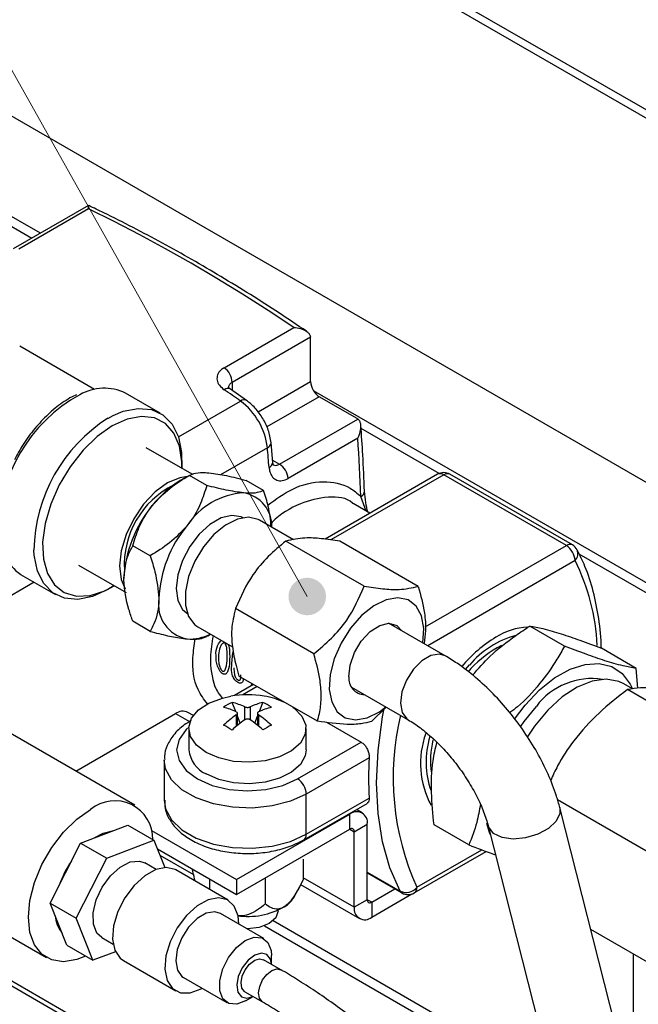
# Model space of a CAD drawing. Units: millimetres. Extents: x 2385 to 31668, y -1294 to 18623.
# Drawn here: x 16652 to 17489, y 5598 to 6930 of the extents above; entities that cross this region are included whole.
import ezdxf

# ---------------------------------------------------------------- set-up
doc = ezdxf.new("R2010")
doc.units = ezdxf.units.MM
doc.layers.get('0').update_dxf_attribs({"lineweight": 18})
doc.layers.add('标注层', color=7, linetype='Continuous', lineweight=18)

msp = doc.modelspace()

# ---------------------------------------------------------------- hatches: boundary and pattern name
at = {"layer": '标注层', "linetype": 'Continuous', "ltscale": 50}
h = msp.add_hatch(color=256, dxfattribs=at)
edge = h.paths.add_edge_path(flags=0)
edge.add_arc((17041, 6149.7), 25.4, 0, 360)

# ---------------------------------------------------------------- linework, layer by layer
at = {"color": 8, "linetype": 'Continuous', "lineweight": 30, "ltscale": 50}
for p, q in [((19312.8, 5761.1), (15419, 8008.9)), ((16680.3, 6641), (16011.4, 7027.1)), ((16668.5, 6634.2), (16568.8, 6691.7)), ((16939.4, 6439.3), (16939.4, 6428.6)), ((16974.6, 6399.5), (17045.5, 6440.4)), ((17057.3, 6419.9), (16986.3, 6379)), ((18238.8, 5741.2), (17049.5, 6427.8)), ((16866.8, 6365.7), (16950.6, 6414.1)), ((16771.5, 6390.7), (16778.4, 6394.4)), ((16817, 6393.3), (16797.6, 6389.6)), ((16834.4, 6391.2), (16817, 6393.3)), ((16777.4, 6380.5), (16757.1, 6366.2)), ((16797.6, 6389.6), (16777.4, 6380.5)), ((16849.2, 6383.6), (16834.4, 6391.2)), ((16860.7, 6370.7), (16849.2, 6383.6)), ((16868.2, 6353.2), (16860.7, 6370.7)), ((17219.4, 6316.1), (17113.7, 6377.1)), ((16757.1, 6366.2), (16737.8, 6347.5)), ((16737.8, 6347.5), (16720.3, 6325.3)), ((16871.5, 6331.8), (16868.2, 6353.2)), ((16987.1, 6351), (16923.8, 6314.4)), ((16871.6, 6323), (16871.5, 6331.8)), ((16994, 6334), (17003.3, 6328.6)), ((16720.3, 6325.3), (16705.5, 6300.6)), ((17225.6, 6314.3), (17073, 6226.2)), ((16705.5, 6300.6), (16694.1, 6274.5)), ((16694.1, 6274.5), (16686.5, 6248.3)), ((17120.6, 6265.2), (17113.5, 6285.2)), ((16686.5, 6248.3), (16683.2, 6223.1)), ((16683.2, 6223.1), (16684.3, 6200.3)), ((17200.6, 6108.6), (17391.3, 6218.6)), ((18238.8, 5727.6), (17408.8, 6206.8)), ((16684.3, 6200.3), (16689.8, 6180.7)), ((17403, 6198.2), (17203.8, 6083.2)), ((16689.8, 6180.7), (16699.3, 6165.4)), ((16671.8, 6169), (16587.6, 6120.3)), ((16699.3, 6165.4), (16712.5, 6155.1)), ((16712.5, 6155.1), (16728.8, 6150.2)), ((16747.3, 6151), (16767.2, 6157.5)), ((16767.2, 6157.5), (16780, 6164.3)), ((16728.8, 6150.2), (16747.3, 6151)), ((17196, 6062.7), (17184.5, 6051.2)), ((17208.2, 6069.9), (17196, 6062.7)), ((17219.8, 6071.8), (17208.2, 6069.9)), ((17227.3, 6069.6), (17219.8, 6071.8)), ((17184.5, 6051.2), (17175.1, 6036.6)), ((17175.1, 6036.6), (17169, 6020.7)), ((16973.3, 6027.9), (16954, 6016.7)), ((17169, 6020.7), (17167, 6005.6)), ((16956.6, 5983), (16956.6, 6000.4)), ((16963.7, 6000.4), (16963.7, 5983)), ((17142.8, 5986.9), (17144.8, 5998)), ((17167, 6005.6), (17169.2, 5992.9)), ((16862.9, 5991.4), (16881.8, 5980.5)), ((16945.1, 5974.1), (16945.1, 5989.6)), ((16975.2, 5989.6), (16975.2, 5974.1)), ((17136.7, 5941.4), (17142.8, 5986.9)), ((17169.2, 5992.9), (17175.4, 5984.3)), ((17175.4, 5984.3), (17177.3, 5983)), ((16877.2, 5969.7), (16867.6, 5956.4)), ((16881.1, 5973.3), (16877.2, 5969.7)), ((16867.6, 5956.4), (16864.3, 5942.1)), ((16864.3, 5942.1), (16867.6, 5927.7)), ((17134.6, 5897.7), (17136.7, 5941.4)), ((16849.5, 5916.7), (16847.7, 5928.8)), ((16867.6, 5927.7), (16877.2, 5914.4)), ((16857.6, 5901.8), (16849.5, 5916.7)), ((16877.2, 5914.4), (16892.4, 5902.9)), ((16871.6, 5888.4), (16857.6, 5901.8)), ((16892.4, 5902.9), (16912.2, 5894.1)), ((17008.1, 5894.1), (17027.9, 5902.9)), ((16890.8, 5877.3), (16871.6, 5888.4)), ((16912.2, 5894.1), (16935.4, 5888.6)), ((16935.4, 5888.6), (16960.2, 5886.7)), ((16960.2, 5886.7), (16985, 5888.6)), ((16985, 5888.6), (17008.1, 5894.1)), ((17136.7, 5856.3), (17134.6, 5897.7)), ((16847.7, 5874), (16849.5, 5862.3)), ((16914, 5869.2), (16890.8, 5877.3)), ((17039.7, 5882.5), (17018.4, 5872.9)), ((16849.5, 5862.3), (16857.6, 5847.4)), ((16939.9, 5864.6), (16914, 5869.2)), ((16967, 5863.6), (16939.9, 5864.6)), ((16993.6, 5866.4), (16967, 5863.6)), ((17018.4, 5872.9), (16993.6, 5866.4)), ((17382.5, 5864.1), (17382.6, 5856.2)), ((16857.6, 5847.4), (16871.6, 5834)), ((17097.6, 5855.9), (17098.6, 5855.3)), ((17142.8, 5817.8), (17136.7, 5856.3)), ((17382.6, 5856.2), (17377.5, 5845.8)), ((16871.6, 5834), (16890.8, 5822.9)), ((17098.6, 5834.9), (17104.5, 5831.5)), ((17286.3, 5837.5), (17285.6, 5839.4)), ((17292.8, 5829.2), (17286.3, 5837.5)), ((17367.2, 5836), (17352.8, 5828.2)), ((17377.5, 5845.8), (17367.2, 5836)), ((16890.8, 5822.9), (16914, 5814.8)), ((17018.4, 5818.4), (17039.7, 5828.1)), ((17304.3, 5823.7), (17292.8, 5829.2)), ((17319.4, 5821.6), (17304.3, 5823.7)), ((17336.2, 5823.2), (17319.4, 5821.6)), ((17352.8, 5828.2), (17336.2, 5823.2)), ((16914, 5814.8), (16939.9, 5810.1)), ((16939.9, 5810.1), (16967, 5809.2)), ((16967, 5809.2), (16993.6, 5812)), ((16993.6, 5812), (17018.4, 5818.4)), ((17152.8, 5782.6), (17142.8, 5817.8)), ((16887.5, 5773), (16841.9, 5799.3)), ((17189.2, 5756.3), (17277.2, 5807.1)), ((17166.7, 5751.1), (17152.8, 5782.6)), ((17104.5, 5729.4), (17035.5, 5769.3)), ((17122.2, 5776.8), (17166.7, 5751.1)), ((17128.1, 5736.2), (17122.2, 5739.6)), ((16983, 5704.2), (17378, 5476.2)), ((17374, 5492.1), (16994.9, 5711)), ((16980.7, 5631), (16986.5, 5638.6)), ((16986.5, 5638.6), (16993.3, 5643.9)), ((16993.3, 5643.9), (17000, 5646)), ((17000, 5646), (17005.3, 5644.8)), ((16975.1, 5613.6), (16976.7, 5622.2)), ((16976.7, 5622.2), (16980.7, 5631)), ((16976.3, 5606.4), (16975.1, 5613.6)), ((16979.9, 5601.8), (16976.3, 5606.4)), ((16980.3, 5601.5), (16979.9, 5601.8))]:
    msp.add_line(p, q, dxfattribs=at)
at = {"color": 7, "linetype": 'Continuous', "lineweight": 30, "ltscale": 50}
for p, q in [((15412.1, 8001.6), (19309.9, 5751.5)), ((16011.5, 7163.2), (18554.7, 5695.1)), ((16745.3, 6678.5), (16643.5, 6619.8)), ((16745.2, 6673.9), (16650.9, 6619.5)), ((16779.8, 6656.8), (16745.2, 6673.9)), ((16814.5, 6638.8), (16779.8, 6656.8)), ((16849.3, 6620), (16814.5, 6638.8)), ((16884, 6600.4), (16849.3, 6620)), ((16918.8, 6579.9), (16884, 6600.4)), ((16953.5, 6558.6), (16918.8, 6579.9)), ((16988.2, 6536.5), (16953.5, 6558.6)), ((17022.9, 6513.6), (16988.2, 6536.5)), ((16928.6, 6459.1), (17022.9, 6513.6)), ((17045.4, 6500.5), (16939.4, 6439.3)), ((17045.5, 6499.4), (17045.4, 6500.5)), ((16753.5, 6429.7), (16652.2, 6488.2)), ((17045.5, 6440.4), (17045.5, 6499.4)), ((16729.2, 6422.7), (16723, 6419.6)), ((16842.3, 6397.7), (16795.2, 6424.9)), ((16931.5, 6427.5), (16928.8, 6429.3)), ((16934.2, 6425.6), (16931.5, 6427.5)), ((16937, 6423.7), (16934.2, 6425.6)), ((16939.7, 6421.8), (16937, 6423.7)), ((16958.9, 6414.9), (16937.1, 6430.2)), ((16942.4, 6419.9), (16939.7, 6421.8)), ((16945.2, 6417.9), (16942.4, 6419.9)), ((17108.4, 6390.4), (17057.3, 6419.9)), ((16723, 6419.6), (16720.2, 6418.3)), ((16947.9, 6416), (16945.2, 6417.9)), ((16950.6, 6414.1), (16947.9, 6416)), ((16778.4, 6394.4), (16792.3, 6400.2)), ((16792.3, 6400.2), (16812.2, 6404.2)), ((16812.2, 6404.2), (16830.4, 6402.6)), ((16830.4, 6402.6), (16845.9, 6395.4)), ((16845.9, 6395.4), (16858.2, 6382.9)), ((16858.2, 6382.9), (16866.8, 6365.7)), ((17003.3, 6328.6), (17109.4, 6389.8)), ((17109.4, 6389.8), (17108.4, 6390.4)), ((16866.8, 6365.7), (16871.1, 6344.6)), ((16994.3, 6331.2), (16992, 6357.7)), ((17109.4, 6363.8), (17015.1, 6309.4)), ((17110, 6353.9), (17109.4, 6363.8)), ((17110.7, 6344), (17110, 6353.9)), ((16885.5, 6315), (16823.2, 6351)), ((16871.1, 6344.6), (16871.3, 6323.2)), ((16987.4, 6347.6), (16987.1, 6351)), ((16987.7, 6344.3), (16987.4, 6347.6)), ((16988, 6341), (16987.7, 6344.3)), ((16988.3, 6337.7), (16988, 6341)), ((17111.2, 6334.2), (17110.7, 6344)), ((16988.5, 6334.3), (16988.3, 6337.7)), ((16988.8, 6331), (16988.5, 6334.3)), ((16989.1, 6327.7), (16988.8, 6331)), ((16989.4, 6324.4), (16989.1, 6327.7)), ((17111.8, 6324.3), (17111.2, 6334.2)), ((16905.1, 6300), (16881.6, 6313.6)), ((17217.3, 6315.1), (17065, 6227.2)), ((17112.3, 6314.5), (17111.8, 6324.3)), ((17112.7, 6304.7), (17112.3, 6314.5)), ((17391.3, 6218.6), (17225.6, 6314.3)), ((17399.6, 6219.5), (17233.9, 6315.1)), ((16852.1, 6303.3), (16835.3, 6291.1)), ((16868.9, 6310.4), (16852.1, 6303.3)), ((16879, 6312.1), (16868.9, 6310.4)), ((16880.8, 6313.1), (16869.3, 6306.5)), ((16981.7, 6293.1), (16958.2, 6306.7)), ((17113.2, 6294.9), (17112.7, 6304.7)), ((16835.3, 6291.1), (16819.7, 6274.6)), ((17113.5, 6285.2), (17113.2, 6294.9)), ((16819.7, 6274.6), (16806.3, 6254.9)), ((17125.8, 6262.3), (17102.9, 6275.5)), ((16806.3, 6254.9), (16796, 6233.5)), ((16909.4, 6247.3), (16894.9, 6234)), ((16924.5, 6256), (16909.4, 6247.3)), ((16938.9, 6259.5), (16924.5, 6256)), ((16946.6, 6254.4), (16930.6, 6246.4)), ((16951.6, 6257.4), (16938.9, 6259.5)), ((16961.7, 6256.9), (16946.6, 6254.4)), ((16954.4, 6256), (16951.6, 6257.4)), ((16974.8, 6253.8), (16961.7, 6256.9)), ((16976.2, 6253), (16974.8, 6253.8)), ((17022.4, 6226.3), (16976.2, 6253)), ((16796, 6233.5), (16789.5, 6211.7)), ((16894.9, 6234), (16882.2, 6217.3)), ((16914.9, 6233.6), (16900.6, 6216.8)), ((16930.6, 6246.4), (16914.9, 6233.6)), ((17118.1, 6163.5), (17012, 6224.7)), ((17191.1, 6163.4), (17085, 6224.6)), ((16671.9, 6205.4), (16671.4, 6212.6)), ((16789.5, 6211.7), (16787.3, 6191)), ((16828.5, 6204.7), (16805, 6218.3)), ((16882.2, 6217.3), (16872.3, 6198.4)), ((16900.6, 6216.8), (16888.9, 6197.4)), ((16676.2, 6184.2), (16671.9, 6205.4)), ((16872.3, 6198.4), (16866, 6178.9)), ((16888.9, 6197.4), (16880.5, 6176.7)), ((16684.7, 6167.1), (16676.2, 6184.2)), ((16731.5, 6192.2), (16796.1, 6154.9)), ((16787.3, 6191), (16789.5, 6172.9)), ((16653.5, 6179.5), (16700.7, 6152.3)), ((16697, 6154.6), (16684.7, 6167.1)), ((16789.5, 6172.9), (16794.9, 6160.2)), ((16793.2, 6174.5), (16793.2, 6174.5)), ((16866, 6178.9), (16863.9, 6160.4)), ((16880.5, 6176.7), (16876.2, 6156.4)), ((16712.6, 6147.4), (16697, 6154.6)), ((16771.5, 6159.3), (16750.7, 6149.8)), ((16779.7, 6164.4), (16771.5, 6159.3)), ((16863.9, 6160.4), (16866, 6144.4)), ((16876.2, 6156.4), (16876.2, 6137.9)), ((16730.7, 6145.8), (16712.6, 6147.4)), ((16750.7, 6149.8), (16730.7, 6145.8)), ((16866, 6144.4), (16872.3, 6132.2)), ((17147.6, 6145.1), (17130.9, 6136.9)), ((17163.3, 6147.9), (17147.6, 6145.1)), ((17177.2, 6145.1), (17163.3, 6147.9)), ((17188.1, 6136.8), (17177.2, 6145.1)), ((16872.3, 6132.2), (16879.4, 6126.1)), ((16876.2, 6137.9), (16880.5, 6122.5)), ((17049.9, 6072.2), (16943.8, 6133.5)), ((17130.9, 6136.9), (17114.5, 6123.8)), ((17195.4, 6123.7), (17188.1, 6136.8)), ((16828.5, 6102.5), (16805, 6116.2)), ((16880.5, 6122.5), (16888.9, 6111.5)), ((17114.5, 6123.8), (17099.5, 6106.7)), ((17139, 6110.7), (17151.5, 6113.6)), ((17227.3, 6069.6), (17151, 6113.6)), ((17151.5, 6113.6), (17161.9, 6110.7)), ((17198.5, 6106.5), (17195.4, 6123.7)), ((16888.9, 6111.5), (16892.9, 6108.7)), ((16892.9, 6108.7), (16939.9, 6081.5)), ((17099.5, 6106.7), (17086.9, 6086.8)), ((17114.1, 6089.5), (17126, 6102.4)), ((17126, 6102.4), (17139, 6110.7)), ((17161.9, 6110.7), (17168.3, 6103.6)), ((17197.4, 6086.9), (17198.5, 6106.5)), ((17388.8, 6082.5), (17341.7, 6109.7)), ((16905.9, 6096.1), (16910.2, 6098.7)), ((17104.7, 6073.8), (17114.1, 6089.5)), ((17086.9, 6086.8), (17077.5, 6065.4)), ((17098.8, 6057), (17104.7, 6073.8)), ((17485.9, 6052.4), (17438.8, 6079.6)), ((17077.5, 6065.4), (17072, 6044)), ((17097.3, 6041.2), (17098.8, 6057)), ((17260.1, 6057.1), (17254.7, 6051.1)), ((17262.3, 6052.1), (17258.6, 6048)), ((17375.4, 6039.6), (17396.3, 6051.4)), ((17396.3, 6051.4), (17416.7, 6057.9)), ((17416.7, 6057.9), (17435.7, 6059.1)), ((17435.7, 6059.1), (17452.7, 6054.9)), ((17452.7, 6054.9), (17466.9, 6045.4)), ((17488.1, 6025.7), (17485.9, 6052.4)), ((17054.7, 5980.9), (16948.7, 6042.1)), ((17072, 6044), (17070.8, 6024.1)), ((17355, 6023.3), (17375.4, 6039.6)), ((17426.2, 6035.2), (17406.1, 6027.1)), ((17445.3, 6037.7), (17426.2, 6035.2)), ((17462.3, 6034.6), (17445.3, 6037.7)), ((17468.8, 6031.5), (17462.3, 6034.6)), ((17466.9, 6045.4), (17477.7, 6031)), ((16968.4, 6030.7), (16942.4, 6015.7)), ((16965.5, 6032.4), (16965.2, 6028.8)), ((17070.8, 6024.1), (17074, 6007)), ((17101, 6027), (17177.3, 5983)), ((17335.7, 6002.9), (17355, 6023.3)), ((17406.1, 6027.1), (17385.7, 6013.8)), ((17480.6, 6024.7), (17468.8, 6031.5)), ((17633.1, 5932), (17474, 6023.8)), ((17477.7, 6031), (17480.2, 6025.9)), ((16908.1, 6005.6), (16926.2, 6012.4)), ((16926.2, 6012.4), (16937.5, 6014.9)), ((17074, 6007), (17081.3, 5993.8)), ((17385.7, 6013.8), (17366.2, 5995.9)), ((16884.7, 5985), (16894, 5996.2)), ((16894, 5996.2), (16908.1, 6005.6)), ((16944.2, 5994.1), (16939.4, 6006.5)), ((16976.2, 5994.1), (16980.9, 6006.5)), ((17021.3, 6000.2), (17023.2, 5998.8)), ((17023.2, 5998.8), (17033.8, 5987.9)), ((17081.3, 5993.8), (17092.2, 5985.6)), ((17121.8, 5985.5), (17138.5, 5993.8)), ((17147.6, 6000.1), (17127.7, 5980.8)), ((17138.5, 5993.8), (17147.4, 6000.3)), ((17321.3, 5983.9), (17335.7, 6002.9)), ((17350.7, 6001.1), (17334, 5980.8)), ((17366.2, 5995.9), (17348.3, 5974.2)), ((16728.1, 5913.6), (16862.9, 5991.4)), ((16887.1, 5988.7), (16879.6, 5993)), ((16881, 5972.7), (16884.7, 5985)), ((16946.5, 5975.3), (16946.5, 5991.8)), ((16950.3, 5978.3), (16946.5, 5988)), ((16970, 5978.3), (16973.8, 5988)), ((16973.8, 5991.8), (16973.8, 5975.3)), ((17033.8, 5987.9), (17038.9, 5975.8)), ((17092.2, 5985.6), (17106, 5982.7)), ((17106, 5982.7), (17121.8, 5985.5)), ((17334, 5980.8), (17328.9, 5973.6)), ((16807.7, 5867.6), (16612.8, 5980.1)), ((16883.2, 5960.3), (16881, 5972.7)), ((16881, 5971.1), (16881, 5942.1)), ((17038.9, 5975.8), (17038.2, 5963.4)), ((17039.3, 5942.1), (17039.3, 5971.1)), ((17067.2, 5979.6), (17113.9, 5952.6)), ((17348.3, 5974.2), (17338.5, 5959.6)), ((16891.2, 5948.7), (16883.2, 5960.3)), ((17038.2, 5963.4), (17031.7, 5951.5)), ((16904.2, 5938.8), (16891.2, 5948.7)), ((17019.8, 5941.1), (17003.6, 5932.9)), ((17031.7, 5951.5), (17019.8, 5941.1)), ((17027.9, 5902.9), (17113.9, 5952.6)), ((17039.3, 5942.1), (17038.2, 5934.3)), ((16847.7, 5928.4), (16847.7, 5874)), ((16921.4, 5931.3), (16904.2, 5938.8)), ((16941.4, 5926.7), (16921.4, 5931.3)), ((16984.1, 5927.6), (16962.9, 5925.5)), ((17003.6, 5932.9), (16984.1, 5927.6)), ((17038.2, 5934.3), (17031.7, 5922.4)), ((17124.7, 5931.6), (17039.7, 5882.5)), ((16962.9, 5925.5), (16941.4, 5926.7)), ((17031.7, 5922.4), (17019.8, 5912)), ((16921.4, 5902.2), (16904.2, 5909.7)), ((16941.4, 5897.7), (16921.4, 5902.2)), ((17003.6, 5903.8), (16984.1, 5898.5)), ((17019.8, 5912), (17003.6, 5903.8)), ((16962.9, 5896.4), (16941.4, 5897.7)), ((16984.1, 5898.5), (16962.9, 5896.4)), ((17039.7, 5828.1), (17039.7, 5882.5)), ((17039.7, 5828.1), (17124.7, 5877.1)), ((17521.2, 5792.7), (17379.5, 5874.5)), ((16729.4, 5848.5), (16748.1, 5861.7)), ((17036.3, 5820.5), (17121.9, 5869.9)), ((17115.3, 5857), (17107.4, 5861.5)), ((17565.1, 5146.4), (17382.5, 5864.2)), ((16711.6, 5831), (16729.4, 5848.5)), ((16945.4, 5766.9), (17098.6, 5855.3)), ((17098.6, 5834.9), (17098.6, 5855.3)), ((16734.6, 5816.2), (16798.3, 5840.5)), ((16798.3, 5840.5), (16833.7, 5820.1)), ((16945.4, 5746.4), (17098.6, 5834.9)), ((17104.5, 5831.5), (17122.2, 5841.7)), ((17122.2, 5739.6), (17122.2, 5841.7)), ((17259.5, 5813.7), (17212.4, 5840.9)), ((17287.3, 5830.3), (17283.7, 5842.8)), ((17285.6, 5839.5), (17461.2, 5149.3)), ((16695.6, 5810.2), (16711.6, 5831)), ((16753.7, 5823.5), (16764.9, 5829.5)), ((16764.9, 5829.5), (16779.2, 5833.2)), ((16830.3, 5833.3), (16945.4, 5766.9)), ((17104.5, 5729.4), (17104.5, 5831.5)), ((17289, 5826.2), (17287.3, 5830.3)), ((16682.3, 5787.1), (16695.6, 5810.2)), ((16693.4, 5735), (16734.6, 5816.2)), ((16734.6, 5816.2), (16769.9, 5795.8)), ((16769.9, 5795.8), (16833.7, 5820.1)), ((16833.7, 5820.1), (16848.3, 5783)), ((16838.4, 5808.3), (16945.4, 5746.4)), ((16728.7, 5714.5), (16769.9, 5795.8)), ((17035.5, 5794.6), (17035.5, 5766.9)), ((17185.7, 5748.7), (17283.1, 5804.9)), ((16672.2, 5762.8), (16682.3, 5787.1)), ((16774.9, 5771.9), (16788, 5783.6)), ((16788, 5783.6), (16801.6, 5790.6)), ((16801.6, 5790.6), (16814.1, 5791.9)), ((16814.1, 5791.9), (16821.6, 5789.4)), ((16836.9, 5780.6), (16821.6, 5789.4)), ((16850.4, 5783.1), (16836.2, 5780.3)), ((16862.5, 5780.2), (16850.4, 5783.1)), ((16488.2, 5776.9), (16688.6, 5661.2)), ((16763.8, 5756.5), (16774.9, 5771.9)), ((16821.3, 5772), (16806.9, 5758.9)), ((16836.2, 5780.3), (16821.3, 5772)), ((16863.2, 5779.8), (16862.5, 5780.2)), ((16933.9, 5739), (16863.2, 5779.8)), ((16908.8, 5767.6), (16908.8, 5753.5)), ((16984.1, 5768.8), (16984.1, 5733.8)), ((17122.2, 5775.7), (17169, 5748.7)), ((16666, 5738.6), (16672.2, 5762.8)), ((16755.7, 5739.3), (16763.8, 5756.5)), ((16806.9, 5758.9), (16794.4, 5742.3)), ((16945.4, 5766.9), (16945.4, 5746.4)), ((17023.9, 5744.4), (17030.9, 5757.6)), ((17031.7, 5760.2), (17111.4, 5714.2)), ((17128.1, 5736.2), (17159.3, 5754.3)), ((16794.4, 5742.3), (16784.9, 5723.5)), ((16921.1, 5742.3), (16906.9, 5739.5)), ((16933.3, 5739.3), (16921.1, 5742.3)), ((17128.1, 5715.8), (17182.6, 5747.3)), ((16663.9, 5715.8), (16666, 5738.6)), ((16693.4, 5735), (16728.7, 5714.5)), ((16715.9, 5678), (16693.4, 5735)), ((16751.6, 5721.9), (16755.7, 5739.3)), ((16892, 5731.2), (16877.6, 5718.1)), ((16906.9, 5739.5), (16892, 5731.2)), ((16942.3, 5730.9), (16933.3, 5739.3)), ((16947.5, 5717.7), (16942.3, 5730.9)), ((17122.2, 5739.6), (17104.5, 5729.4)), ((17128.1, 5736.2), (17128.1, 5715.8)), ((16666, 5695.3), (16663.9, 5715.8)), ((16751.2, 5657.6), (16728.7, 5714.5)), ((16751.9, 5706.5), (16751.6, 5721.9)), ((16784.9, 5723.5), (16779.2, 5704.3)), ((16877.6, 5718.1), (16865.1, 5701.5)), ((16892.1, 5714.1), (16880.6, 5702.5)), ((16904.4, 5721.3), (16892.1, 5714.1)), ((16916, 5723.2), (16904.4, 5721.3)), ((16923.5, 5720.9), (16916, 5723.2)), ((16982.4, 5686.9), (16923.5, 5720.9)), ((16948.6, 5706.4), (16947.5, 5717.7)), ((16998.7, 5715.1), (16989.6, 5707.3)), ((17001.8, 5724.3), (16998.7, 5715.1)), ((16756.7, 5694.5), (16751.9, 5706.5)), ((16779.2, 5704.3), (16777.8, 5686.3)), ((16865.1, 5701.5), (16855.6, 5682.7)), ((16880.6, 5702.5), (16871.3, 5687.9)), ((16976.1, 5702.1), (16960.2, 5700.3)), ((16989.6, 5707.3), (16976.1, 5702.1)), ((16672.2, 5678.4), (16666, 5695.3)), ((16763.3, 5688.3), (16756.7, 5694.5)), ((16763.3, 5688.3), (16778.5, 5679.5)), ((16871.3, 5687.9), (16865.2, 5672.1)), ((16957.2, 5684.3), (16969.3, 5688.9)), ((16960.2, 5700.3), (16959.3, 5700.3)), ((16969.3, 5688.9), (16980, 5688.1)), ((16980, 5688.1), (16987.9, 5681.8)), ((17521.2, 5643.4), (17424.5, 5699.2)), ((16682.3, 5665.7), (16672.2, 5678.4)), ((16715.9, 5678), (16751.2, 5657.6)), ((16777.8, 5686.3), (16780.8, 5671.2)), ((16855.6, 5682.7), (16849.9, 5663.5)), ((16934.5, 5661.5), (16945.1, 5674.8)), ((16945.1, 5674.8), (16957.2, 5684.3)), ((16987.9, 5681.8), (16992.2, 5671)), ((18474.9, 4564.1), (16559.3, 5669.9)), ((17010.2, 5416.4), (16569.7, 5670.7)), ((16695.6, 5658), (16682.3, 5665.7)), ((16741.1, 5663.4), (16729.4, 5658.7)), ((16781.7, 5669.2), (16751.2, 5657.6)), ((16780.8, 5671.2), (16788.1, 5660.3)), ((16849.9, 5663.5), (16848.5, 5645.5)), ((16865.2, 5672.1), (16863.2, 5656.9)), ((16926.7, 5646), (16934.5, 5661.5)), ((16970.1, 5664.5), (16961, 5657.6)), ((16979, 5667.2), (16970.1, 5664.5)), ((16986.5, 5665.3), (16979, 5667.2)), ((16991.3, 5659), (16986.5, 5665.3)), ((16992.2, 5671), (16992.8, 5664)), ((16992.8, 5652.1), (16992.8, 5664)), ((17481.7, 5666.2), (17481.7, 5474.5)), ((16711.6, 5655.6), (16695.6, 5658)), ((16729.4, 5658.7), (16711.6, 5655.6)), ((16788.1, 5660.3), (16792.4, 5657.1)), ((16792.4, 5657.1), (16863.1, 5616.3)), ((16863.2, 5656.9), (16865.4, 5644.3)), ((16953.2, 5647.5), (16947.8, 5635.8)), ((16961, 5657.6), (16953.2, 5647.5)), ((16957.2, 5644.8), (16963.1, 5652.4)), ((16963.1, 5652.4), (16969.9, 5657.6)), ((16969.9, 5657.6), (16976.6, 5659.6)), ((16976.6, 5659.6), (16981.7, 5658.4)), ((17005.3, 5644.8), (16981.7, 5658.4)), ((16992.7, 5652.1), (16991.3, 5659)), ((16848.5, 5645.5), (16851.6, 5630.4)), ((16865.4, 5644.3), (16871.6, 5635.6)), ((16871.6, 5635.6), (16873.5, 5634.3)), ((16873.5, 5634.3), (16932.4, 5600.3)), ((16922.6, 5630.3), (16926.7, 5646)), ((16947.8, 5635.8), (16945.7, 5624.2)), ((16951.6, 5627.4), (16953.1, 5636)), ((16953.1, 5636), (16957.2, 5644.8)), ((16851.6, 5630.4), (16858.8, 5619.5)), ((16922.7, 5616.2), (16922.6, 5630.3)), ((16945.7, 5624.2), (16947.1, 5614.6)), ((16952.6, 5620.1), (16951.6, 5627.4)), ((16858.8, 5619.5), (16869.5, 5613.7)), ((16869.5, 5613.7), (16882.9, 5613.6)), ((16882.9, 5613.6), (16897.6, 5619.2)), ((16897.6, 5619.2), (16898.6, 5619.8)), ((16926.9, 5605.3), (16922.7, 5616.2)), ((16947.1, 5614.6), (16951.9, 5608.3)), ((16951.9, 5608.3), (16959.4, 5606.4)), ((16956.3, 5615.4), (16952.6, 5620.1)), ((16956.7, 5615.1), (16956.3, 5615.4)), ((16956.7, 5615.1), (16980.3, 5601.5)), ((16957.4, 5602.8), (16967.8, 5608.7)), ((16959.4, 5606.4), (16967.7, 5608.8)), ((16934.9, 5599.1), (16926.9, 5605.3)), ((16945.6, 5598.3), (16934.9, 5599.1)), ((16957.4, 5602.8), (16945.6, 5598.3))]:
    msp.add_line(p, q, dxfattribs=at)
at = {"color": 7, "linetype": 'Continuous', "lineweight": 30, "ltscale": 2500}
for centre, radius, start, end in [((16913.6, 6438.1), 25.9, 2.792, 54.4609), ((17071.1, 6441.5), 25.6, 182.6051, 237.3966), ((16766.5, 6364.3), 67.1, 64.6577, 119.5494), ((16895.3, 6340), 92.5, 6.7865, 53.213), ((16989.3, 6306.9), 25.9, 5.5411, 57.2051), ((17225.6, 6300.6), 16.7, 60.0015, 119.9968), ((16914.6, 6192.4), 121, 116.616, 183.3893), ((16942.8, 6185.8), 141.3, 121.3445, 142.0096), ((16961.1, 6191.1), 98.9, 93.4296, 146.565), ((16947.6, 6244.8), 45.6, 357.9986, 80.4403), ((16959.3, 6166.4), 166.3, 140.2276, 177.3608), ((16691.5, 6234.7), 66.9, 179.8457, 235.4611), ((17006.4, 6139.2), 166.3, 140.2276, 177.3613), ((17377.5, 6197.1), 25.6, 2.6061, 57.3929), ((17391.3, 6205), 16.7, 28.184, 60.0032), ((16887.3, 6139.2), 47.6, 170.7476, 259.4538), ((17344.4, 6018), 90.6, 93.5078, 122.2386), ((16881.7, 6155.3), 63.1, 267.2042, 296.5241), ((17392.7, 5934.8), 186.7, 121.162, 139.8434), ((17357.1, 5974.1), 127.6, 105.5117, 139.459), ((17113.9, 6050.9), 175.4, 172.0556, 178.5932), ((17365.4, 5958.7), 139.1, 116.4128, 137.7997), ((17118.8, 6038.6), 21.6, 173.0503, 268.9221), ((17425.8, 5945), 93.7, 81.1324, 143.2562), ((16960.2, 5883.5), 133.3, 80.2104, 99.7896), ((16965.7, 5910), 106.3, 65.0721, 80.7214), ((16872.7, 5977.7), 16.8, 65.6926, 125.6201), ((16978.3, 5925.8), 89.6, 115.7283, 124.266), ((16906.1, 5910.5), 91.8, 64.8906, 76.3195), ((16917.7, 5917.2), 91.8, 64.8896, 76.3205), ((17002.7, 5917.2), 91.8, 103.681, 115.11), ((17014.2, 5910.6), 91.8, 103.681, 115.11), ((16942.1, 5925.9), 89.5, 55.7288, 64.2769), ((17037.7, 5856.5), 162.2, 124.8368, 132.6578), ((17049.3, 5849.8), 162.2, 124.8377, 132.6579), ((16871, 5849.8), 162.3, 47.3431, 55.1596), ((16882.5, 5856.4), 162.3, 47.3451, 55.1607), ((16767.5, 5684.7), 332.3, 58.8531, 61.1526), ((17154.8, 5681.4), 336.2, 118.8624, 121.1356), ((17313.4, 5923.9), 119.3, 160.1736, 208.3661), ((17319.6, 5926), 118, 163.1803, 199.4167), ((17330.9, 5927.4), 123.2, 166.7385, 187.7267), ((16920.3, 5945.8), 39.4, 185.3827, 245.9382), ((17569.5, 5904.4), 445.6, 176.4982, 183.5018), ((17014.1, 5881.4), 25.6, 2.6051, 57.3966), ((16780.7, 5822), 51.4, 358.6091, 129.3529), ((17107.8, 5844), 14.6, 350.7852, 129.2057), ((17100.9, 5832.1), 3.64, 350.7839, 129.2024), ((16836.2, 5713.6), 138.3, 145.5475, 160.6594), ((17174.5, 5768.4), 19, 245.6545, 320.2584), ((16989.8, 5763.6), 39.2, 300.7724, 330.617), ((17177.4, 5763.1), 16.7, 240.0071, 299.9929), ((16960.7, 5816.1), 99.2, 261.7551, 299.6868), ((17118.9, 5727.1), 14.6, 170.7856, 309.2035), ((17125.8, 5739), 3.64, 170.7865, 309.207), ((16743, 5721.6), 43.1, 185.0481, 218.0271)]:
    msp.add_arc(centre, radius, start, end, dxfattribs=at)
at = {"color": 8, "linetype": 'Continuous', "lineweight": 30, "ltscale": 2500}
for centre, radius, start, end in [((16834.3, 6238.7), 209.8, 118.7453, 181.0557), ((16933.6, 6423.5), 7.54, 62.0892, 129.3849), ((16955.4, 6408.3), 7.49, 61.9662, 129.6544), ((16887.2, 6208.5), 215.9, 122.4205, 178.9127), ((16984.5, 6358), 7.49, 290.3301, 358.0417), ((16986.7, 6331.5), 7.55, 290.6205, 357.8954), ((17220.7, 6307.4), 8.38, 54.3845, 114.3032), ((17230.5, 6307.5), 8.32, 65.4479, 125.861), ((17110.7, 6292.4), 7.78, 291.8086, 357.0024), ((17396.1, 6211.9), 8.32, 65.4479, 125.861), ((17394, 6207.6), 13, 313.7427, 23.862), ((17145.5, 6069.4), 288, 2.8014, 26.5795), ((17518.4, 5905.1), 361.3, 166.5757, 204.3174), ((17031.7, 5827.1), 8.05, 304.3078, 6.9904), ((17179.6, 5756), 9.53, 309.6001, 1.7111), ((17172.1, 5753.9), 6.07, 207.0472, 239.4605)]:
    msp.add_arc(centre, radius, start, end, dxfattribs=at)
at = {"color": 7, "linetype": 'Continuous', "lineweight": 30, "ltscale": 50}
for points, knots in [([(16745.2, 6673.9), (16745.2, 6673.9), (16745.2, 6674.6), (16745.3, 6675.6), (16744.9, 6679.2), (16745.4, 6678.4), (16745.4, 6678.3)], [0, 0, 0, 0, 1890.156969, 70366.768445, 155255.577016, 161233.102852, 161233.102852, 161233.102852, 161233.102852]), ([(17039.8, 6508.5), (17027.7, 6516.7), (16989.8, 6542.2), (16925.1, 6582.6), (16846, 6628), (16785.9, 6659.2), (16752.3, 6675.2), (16745.5, 6678.5)], [0, 0, 0, 0, 25772.982772, 80652.349197, 134302.831981, 186692.23429, 199973.835965, 199973.835965, 199973.835965, 199973.835965]), ([(17022.9, 6513.6), (17022.9, 6513.6), (17024.4, 6513.5), (17029, 6513), (17035.5, 6511.3), (17041.2, 6507.9), (17044.5, 6504.3), (17045.1, 6501.8), (17045.4, 6500.5)], [0, 0, 0, 0, 892.061269, 37294.523395, 116297.569636, 170719.206508, 204407.788336, 236009.823978, 236009.823978, 236009.823978, 236009.823978]), ([(16928.6, 6459.1), (16927, 6458.1), (16923.3, 6455.7), (16919.2, 6450), (16918.5, 6442.2), (16922, 6434.7), (16926.4, 6431.2), (16928.8, 6429.3)], [0, 0, 0, 0, 30567.053099, 72027.480174, 110447.340853, 152221.857884, 201268.861629, 201268.861629, 201268.861629, 201268.861629]), ([(16937.2, 6430.2), (16937, 6430.3), (16936.1, 6430.8), (16935.1, 6431.7), (16934.6, 6432.5), (16934.4, 6432.7)], [0, 0, 0, 0, 19723.597076, 110741.55594, 130282.353363, 130282.353363, 130282.353363, 130282.353363]), ([(16720.2, 6418.3), (16716.7, 6416.1), (16706.2, 6409.7), (16689.9, 6396.1), (16672.2, 6377.1), (16656.9, 6356.5), (16648.8, 6341.6), (16645, 6334.6)], [0, 0, 0, 0, 21440.209295, 64407.243838, 109870.903049, 156869.385476, 198202.980796, 198202.980796, 198202.980796, 198202.980796]), ([(16992, 6357.7), (16991.6, 6360.7), (16990.4, 6369.4), (16985.4, 6383.2), (16976.5, 6398.1), (16967.2, 6408.7), (16960.8, 6413.5), (16958.9, 6414.9)], [0, 0, 0, 0, 26949.894218, 77956.451995, 130030.900352, 181339.626318, 202062.72119, 202062.72119, 202062.72119, 202062.72119]), ([(17109.4, 6363.8), (17109.4, 6363.8), (17110.1, 6365.1), (17111.9, 6369.3), (17113.7, 6375.9), (17113.6, 6382.5), (17112.2, 6387.2), (17110.3, 6389), (17109.4, 6389.8)], [0, 0, 0, 0, 898.552202, 37536.419828, 117044.398475, 171809.612378, 205714.353856, 237516.198093, 237516.198093, 237516.198093, 237516.198093]), ([(17118.4, 6292), (17117.7, 6308.5), (17116.5, 6338.1), (17114.4, 6367.8), (17113.5, 6380.9)], [0, 0, 0, 0, 51807.583121, 93292.28715, 93292.28715, 93292.28715, 93292.28715]), ([(16994.9, 6327.9), (16994.9, 6327.9), (16995.1, 6328.7), (16994.2, 6329.8), (16994.3, 6330.9), (16994.3, 6331.3)], [0, 0, 0, 0, 3406.634573, 88642.74086, 130874.084713, 130874.084713, 130874.084713, 130874.084713]), ([(16831.5, 6272.7), (16839, 6280.9), (16853.9, 6296.8), (16872.5, 6308.1), (16881.6, 6313.6)], [0, 0, 0, 0, 46882.001241, 91834.549342, 91834.549342, 91834.549342, 91834.549342]), ([(16881.6, 6313.6), (16884.3, 6314.7), (16891.3, 6317.6), (16900.6, 6317.5), (16906.6, 6317.1), (16908.1, 6317)], [0, 0, 0, 0, 42935.855199, 108453.419013, 130017.087267, 130017.087267, 130017.087267, 130017.087267]), ([(16908.1, 6317), (16916, 6315.8), (16932.9, 6313.5), (16949.4, 6309.1), (16958.2, 6306.7)], [0, 0, 0, 0, 43272.040199, 92261.742842, 92261.742842, 92261.742842, 92261.742842]), ([(16989.4, 6324.4), (16989.6, 6322.4), (16990.3, 6317.7), (16993.5, 6311.1), (16999.8, 6306.4), (17007.8, 6305.9), (17012.5, 6308.1), (17015.1, 6309.4)], [0, 0, 0, 0, 33806.378044, 77820.96652, 116643.504993, 156407.095069, 202448.984616, 202448.984616, 202448.984616, 202448.984616]), ([(16905.1, 6300), (16902.6, 6291.8), (16897.3, 6274.7), (16887.3, 6256.8), (16880.1, 6247.5), (16878.6, 6245.5)], [0, 0, 0, 0, 54926.796144, 114112.618561, 129918.761124, 129918.761124, 129918.761124, 129918.761124]), ([(16955.2, 6289.8), (16947.3, 6290.9), (16930.4, 6293.3), (16913.9, 6297.7), (16905.1, 6300)], [0, 0, 0, 0, 43283.65273, 92286.875037, 92286.875037, 92286.875037, 92286.875037]), ([(16981.7, 6293.1), (16979, 6292), (16972, 6289.1), (16962.7, 6289.2), (16956.7, 6289.6), (16955.2, 6289.8)], [0, 0, 0, 0, 43141.083335, 108972.005271, 130638.992509, 130638.992509, 130638.992509, 130638.992509]), ([(16992.3, 6243.7), (16991.3, 6253.1), (16989.6, 6270), (16984.2, 6286), (16981.7, 6293.1)], [0, 0, 0, 0, 51593.293676, 92648.476017, 92648.476017, 92648.476017, 92648.476017]), ([(17123, 6263.2), (17121.9, 6267.7), (17119.6, 6277.2), (17118.9, 6286.9), (17118.5, 6292)], [0, 0, 0, 0, 44466.896871, 93436.820229, 93436.820229, 93436.820229, 93436.820229]), ([(16805, 6218.3), (16807.5, 6226.5), (16812.8, 6243.6), (16822.8, 6261.5), (16830, 6270.8), (16831.5, 6272.7)], [0, 0, 0, 0, 54705.125305, 113652.51788, 129395.390503, 129395.390503, 129395.390503, 129395.390503]), ([(16878.6, 6245.5), (16871, 6237.4), (16856.2, 6221.5), (16837.6, 6210.2), (16828.5, 6204.7)], [0, 0, 0, 0, 46897.995645, 91865.448634, 91865.448634, 91865.448634, 91865.448634]), ([(17012, 6224.7), (17003.9, 6217.9), (16987.6, 6204.2), (16962.4, 6174.8), (16950.9, 6149.2), (16943.8, 6133.5)], [0, 0, 0, 0, 35799.801767, 72388.356548, 130667.939458, 130667.939458, 130667.939458, 130667.939458]), ([(17085, 6224.6), (17076.7, 6225.8), (17061.1, 6228), (17036.5, 6229.9), (17020.6, 6226.5), (17012, 6224.7)], [0, 0, 0, 0, 44862.188165, 84441.634419, 131305.600286, 131305.600286, 131305.600286, 131305.600286]), ([(16793.2, 6174), (16794, 6184.4), (16795.3, 6200), (16802.6, 6213.7), (16805, 6218.3)], [0, 0, 0, 0, 61099.536663, 91607.091685, 91607.091685, 91607.091685, 91607.091685]), ([(17438.5, 6079.5), (17438.5, 6079.7), (17438.7, 6093.2), (17435.6, 6119.2), (17428.6, 6156.1), (17418.5, 6187.4), (17409.6, 6205.5), (17405.9, 6212.9)], [0, 0, 0, 0, 1258.153249, 60815.729109, 117300.25756, 170783.175954, 208168.845899, 208168.845899, 208168.845899, 208168.845899]), ([(16828.5, 6204.7), (16830.9, 6197.6), (16837.2, 6178.8), (16839.1, 6159.1), (16840.3, 6146.8)], [0, 0, 0, 0, 34792.879331, 91802.834362, 91802.834362, 91802.834362, 91802.834362]), ([(16805, 6116.2), (16803.2, 6121.5), (16797.2, 6139.7), (16793.2, 6159.4), (16793.2, 6173.5), (16793.2, 6174)], [0, 0, 0, 0, 36820.171736, 125891.014118, 129360.385329, 129360.385329, 129360.385329, 129360.385329]), ([(17049.9, 6072.2), (17058, 6079), (17074.3, 6092.7), (17099.6, 6122.1), (17111, 6147.7), (17118.1, 6163.5)], [0, 0, 0, 0, 36073.641925, 72942.070202, 131667.445811, 131667.445811, 131667.445811, 131667.445811]), ([(17118.1, 6163.5), (17126.4, 6162.3), (17142, 6160.1), (17166.6, 6158.2), (17182.5, 6161.5), (17191.1, 6163.4)], [0, 0, 0, 0, 45164.502208, 85009.761132, 132187.67383, 132187.67383, 132187.67383, 132187.67383]), ([(17191.1, 6163.4), (17194.3, 6151.4), (17199.5, 6132), (17201.8, 6105.7), (17199.8, 6091.9), (17198.9, 6086)], [0, 0, 0, 0, 62479.393788, 102052.204088, 132547.591377, 132547.591377, 132547.591377, 132547.591377]), ([(16840.3, 6146.8), (16840.3, 6146.3), (16840.2, 6134.7), (16837.3, 6119), (16830.3, 6105.9), (16828.5, 6102.5)], [0, 0, 0, 0, 4424.48241, 97666.608148, 129720.006315, 129720.006315, 129720.006315, 129720.006315]), ([(16943.8, 6133.5), (16941.7, 6124), (16937.8, 6107.1), (16939.4, 6080.8), (16943.5, 6059.9), (16947.3, 6046.8), (16948.7, 6042.1)], [0, 0, 0, 0, 50947.750259, 91649.102256, 138113.841123, 163916.174249, 163916.174249, 163916.174249, 163916.174249]), ([(16828.5, 6102.5), (16836.4, 6100.5), (16851.3, 6096.7), (16868.1, 6093.4), (16877, 6092.5), (16878.6, 6092.3)], [0, 0, 0, 0, 61827.309408, 117499.901646, 129888.114965, 129888.114965, 129888.114965, 129888.114965]), ([(17264.5, 6043.3), (17272.2, 6052.1), (17289.8, 6072), (17316.8, 6093.1), (17335.4, 6105.5), (17341.7, 6109.7)], [0, 0, 0, 0, 45839.049102, 103751.832293, 133468.864124, 133468.864124, 133468.864124, 133468.864124]), ([(17341.7, 6109.7), (17347.6, 6108.7), (17362, 6106.1), (17384.6, 6099.2), (17410.9, 6090.2), (17429, 6083.3), (17438.8, 6079.6)], [0, 0, 0, 0, 30214.327383, 72373.937701, 116822.182656, 168502.234878, 168502.234878, 168502.234878, 168502.234878]), ([(16878.6, 6092.3), (16884.3, 6091.9), (16893.4, 6091.1), (16901.9, 6094.4), (16905.1, 6095.7)], [0, 0, 0, 0, 57251.151925, 92283.338792, 92283.338792, 92283.338792, 92283.338792]), ([(16929.3, 6086.7), (16929.1, 6086.8), (16928.7, 6086.9), (16928, 6086.9), (16926.7, 6086.5), (16924.9, 6084.5), (16922, 6079.5), (16921.4, 6074.5), (16920.9, 6071.1)], [0, 0, 0, 0, 6821.382701, 13924.391154, 26944.519962, 54055.812466, 111487.547777, 235553.981798, 235553.981798, 235553.981798, 235553.981798]), ([(16932.9, 6069.4), (16932.8, 6072.3), (16932.7, 6076.8), (16931.9, 6082.1), (16930.9, 6084.7), (16930.1, 6086), (16929.5, 6086.5), (16929.3, 6086.7)], [0, 0, 0, 0, 98774.215423, 150912.094654, 177292.847591, 190123.416013, 202123.431423, 202123.431423, 202123.431423, 202123.431423]), ([(17388.8, 6082.5), (17385.5, 6076.6), (17375.6, 6058.8), (17355.2, 6030.7), (17333.5, 6006.4), (17318.3, 5995.3), (17314.8, 5992.7)], [0, 0, 0, 0, 29426.748726, 87407.615475, 149323.703067, 168301.876712, 168301.876712, 168301.876712, 168301.876712]), ([(17485.9, 6052.4), (17479.9, 6053.5), (17465.5, 6056.1), (17443, 6062.9), (17416.6, 6071.9), (17398.5, 6078.8), (17388.8, 6082.5)], [0, 0, 0, 0, 30361.897024, 72727.08093, 117393.079323, 169325.694314, 169325.694314, 169325.694314, 169325.694314]), ([(16926.2, 6045.5), (16925.7, 6045.9), (16924.7, 6046.7), (16922.9, 6048.7), (16920.5, 6052.7), (16917.6, 6061.1), (16917.6, 6068.5), (16917.6, 6073.3)], [0, 0, 0, 0, 12649.311393, 26234.271374, 53856.174526, 106235.237065, 202118.93504, 202118.93504, 202118.93504, 202118.93504]), ([(16920.9, 6071.1), (16920.8, 6067.4), (16920.7, 6061.7), (16922.5, 6055.2), (16923.8, 6051.9), (16924.9, 6050.3), (16925.5, 6049.5), (16925.9, 6049.2), (16926.1, 6049)], [0, 0, 0, 0, 111728.905421, 171863.337866, 203526.370698, 219802.779014, 228235.194549, 235459.652725, 235459.652725, 235459.652725, 235459.652725]), ([(16926.1, 6049), (16926.3, 6048.9), (16926.8, 6048.6), (16927.6, 6048.5), (16929, 6048.9), (16930.6, 6051.7), (16932.5, 6058.5), (16932.8, 6064.9), (16932.9, 6069.4)], [0, 0, 0, 0, 8025.958448, 14610.418194, 25718.29343, 48819.551918, 103321.584673, 235671.44001, 235671.44001, 235671.44001, 235671.44001]), ([(16936, 6061), (16935.6, 6057), (16935, 6051.4), (16932.3, 6045.6), (16930.1, 6044.5), (16928.9, 6044.5), (16927.8, 6044.7), (16926.9, 6045.1), (16926.4, 6045.4), (16926.2, 6045.5)], [0, 0, 0, 0, 150483.015998, 208687.9487, 222159.159851, 236994.390654, 253829.741264, 263320.229663, 273670.595022, 273670.595022, 273670.595022, 273670.595022]), ([(17054.7, 5980.9), (17055.7, 5984.3), (17058.4, 5994.5), (17060.4, 6013.1), (17058.6, 6040.6), (17053.2, 6060.3), (17049.9, 6072.2)], [0, 0, 0, 0, 18987.905859, 56310.586284, 99474.918347, 165441.607163, 165441.607163, 165441.607163, 165441.607163]), ([(17382.5, 5864.2), (17381.1, 5869.4), (17376.8, 5884.8), (17366.9, 5909.8), (17352.2, 5938.9), (17334.7, 5966.9), (17314.7, 5993.6), (17292.8, 6018.2), (17269.1, 6040.3), (17247.2, 6057.4), (17232.8, 6066.2), (17227.3, 6069.6)], [0, 0, 0, 0, 21826.712361, 64343.978891, 108122.558927, 152658.920267, 197414.121041, 241845.555293, 285378.293504, 327652.342488, 353405.55153, 353405.55153, 353405.55153, 353405.55153]), ([(16946.6, 6033.9), (16945.8, 6034.5), (16944.2, 6035.8), (16942.2, 6038.3), (16940.5, 6041.1), (16938.7, 6046.6), (16938.6, 6051.4), (16938.6, 6055.2)], [0, 0, 0, 0, 25846.544563, 53523.106563, 81305.751834, 107529.295257, 202386.568953, 202386.568953, 202386.568953, 202386.568953]), ([(16941.9, 6053.1), (16941.9, 6050.3), (16941.9, 6046.8), (16942.8, 6042.9), (16943.3, 6041.4), (16944.2, 6040), (16945.1, 6038.7), (16946.3, 6037.6), (16946.9, 6037.2), (16947.2, 6037)], [0, 0, 0, 0, 128935.252644, 163531.913306, 182006.385048, 201139.292497, 239122.222546, 257147.527161, 273954.208447, 273954.208447, 273954.208447, 273954.208447]), ([(17474, 6023.8), (17460.9, 6013.6), (17434.4, 5993), (17402.8, 5957.8), (17381.7, 5926.3), (17373, 5907.4), (17369.9, 5900.7)], [0, 0, 0, 0, 51699.977013, 104260.235955, 145955.932409, 168865.317352, 168865.317352, 168865.317352, 168865.317352]), ([(17586, 6013.8), (17573.2, 6016.6), (17549.2, 6021.8), (17517.6, 6026), (17492.9, 6026.8), (17479.9, 6024.7), (17474, 6023.8)], [0, 0, 0, 0, 59033.436734, 110633.162066, 143646.229389, 170094.466652, 170094.466652, 170094.466652, 170094.466652]), ([(16945.1, 5989.6), (16945.4, 5989.9), (16946.1, 5990.4), (16946.6, 5991.4), (16946.5, 5992.5), (16945.9, 5993.3), (16945.3, 5993.6), (16945.1, 5993.7)], [0, 0, 0, 0, 51122.151295, 93230.016103, 130239.623023, 170130.17977, 202561.537162, 202561.537162, 202561.537162, 202561.537162]), ([(16956.6, 6000.4), (16957.1, 6000.2), (16958, 5999.9), (16959.6, 5999.7), (16961.2, 5999.7), (16962.6, 6000), (16963.4, 6000.3), (16963.7, 6000.4)], [0, 0, 0, 0, 40105.004851, 85516.673074, 132112.335123, 175884.047701, 202709.796701, 202709.796701, 202709.796701, 202709.796701]), ([(16975.2, 5993.7), (16974.9, 5993.5), (16974.3, 5993.2), (16973.7, 5992.2), (16973.8, 5991.1), (16974.4, 5990.2), (16975, 5989.8), (16975.2, 5989.6)], [0, 0, 0, 0, 45785.926601, 84290.287404, 122147.113935, 166693.905665, 202914.993825, 202914.993825, 202914.993825, 202914.993825]), ([(16884.1, 5982), (16880.9, 5980), (16872.1, 5974.6), (16860.3, 5963.6), (16851.4, 5948.9), (16847.4, 5937), (16848.1, 5930.4), (16848.2, 5929)], [0, 0, 0, 0, 33434.501187, 93046.367476, 142132.342574, 188155.935671, 201311.21544, 201311.21544, 201311.21544, 201311.21544]), ([(16963.7, 5983), (16963.3, 5983.2), (16962.3, 5983.7), (16960.7, 5984), (16959.1, 5984), (16957.7, 5983.6), (16956.9, 5983.1), (16956.6, 5983)], [0, 0, 0, 0, 41304.086193, 85976.909201, 131327.922181, 174820.200055, 202752.669997, 202752.669997, 202752.669997, 202752.669997]), ([(17127.7, 5980.8), (17123.2, 5979.6), (17112.5, 5976.7), (17087.8, 5976.2), (17068.1, 5979), (17054.7, 5980.9)], [0, 0, 0, 0, 25329.811765, 59230.56282, 132085.165171, 132085.165171, 132085.165171, 132085.165171]), ([(17177.3, 5983), (17180.1, 5981.3), (17188.7, 5976), (17202.9, 5965.2), (17219.7, 5949.8), (17236.1, 5931.6), (17251.4, 5911.4), (17264.7, 5890.3), (17275.3, 5869.4), (17282, 5852.4), (17284.8, 5842.5), (17285.6, 5839.5)], [0, 0, 0, 0, 18705.340939, 57851.018249, 101975.626567, 149545.986742, 198567.500877, 246961.829967, 292529.244638, 333260.215743, 351364.962308, 351364.962308, 351364.962308, 351364.962308]), ([(17113.9, 5952.6), (17115.3, 5951.6), (17118.1, 5949.6), (17121.2, 5945.3), (17123.5, 5940.3), (17124.7, 5935.6), (17124.7, 5932.7), (17124.7, 5931.6)], [0, 0, 0, 0, 40639.848331, 85506.504847, 132042.098952, 177120.809976, 204809.610858, 204809.610858, 204809.610858, 204809.610858]), ([(17212.4, 5840.9), (17210.9, 5855.4), (17208.1, 5884.1), (17209.2, 5921.8), (17214.3, 5944.1), (17216.3, 5952.4)], [0, 0, 0, 0, 51935.540781, 102486.635859, 132957.917179, 132957.917179, 132957.917179, 132957.917179]), ([(16848.2, 5874.4), (16848.2, 5870.5), (16848.3, 5861.1), (16854.6, 5847.2), (16865.4, 5833.5), (16880.5, 5821.8), (16899.4, 5812.4), (16921.1, 5805.8), (16944.6, 5802.2), (16968.8, 5801.7), (16992.5, 5804.5), (17015.5, 5810.1), (17029.4, 5817), (17036.3, 5820.5)], [0, 0, 0, 0, 21517.128829, 51031.056406, 82138.166512, 116852.178841, 155724.690458, 197810.483932, 241757.988016, 286429.763491, 330703.094598, 373513.213529, 415953.942412, 415953.942412, 415953.942412, 415953.942412]), ([(17124.7, 5877.1), (17124.7, 5875.8), (17124.6, 5873.5), (17123.4, 5870.7), (17122.1, 5870.2), (17121.8, 5870.1)], [0, 0, 0, 0, 65093.042674, 116916.946679, 132476.609334, 132476.609334, 132476.609334, 132476.609334]), ([(17275.2, 5868.7), (17273.7, 5860.5), (17270.4, 5841.6), (17263.4, 5823.7), (17259.5, 5813.7)], [0, 0, 0, 0, 41574.742403, 94709.952741, 94709.952741, 94709.952741, 94709.952741]), ([(17259.5, 5813.7), (17270.5, 5809.4), (17282.4, 5804.7), (17294.6, 5800.7), (17295.5, 5800.4)], [0, 0, 0, 0, 87351.726549, 94859.230267, 94859.230267, 94859.230267, 94859.230267]), ([(16889.6, 5764.6), (16889.3, 5765.5), (16887.7, 5770.9), (16886.6, 5776.4), (16885.8, 5780.9)], [0, 0, 0, 0, 16890.135285, 92641.623609, 92641.623609, 92641.623609, 92641.623609]), ([(17035.5, 5766.9), (17031.3, 5758.5), (17025.6, 5747), (17016.2, 5734.8), (17011.6, 5731.3), (17009.8, 5729.9)], [0, 0, 0, 0, 81303.276277, 112015.931798, 131687.246126, 131687.246126, 131687.246126, 131687.246126]), ([(16984.1, 5733.8), (16980.8, 5731), (16973.9, 5725.2), (16962.8, 5719.5), (16953.2, 5717.4), (16948.2, 5717.8), (16946.5, 5717.9)], [0, 0, 0, 0, 51710.196993, 105335.779217, 145165.76909, 165046.158212, 165046.158212, 165046.158212, 165046.158212]), ([(17009.8, 5729.9), (17009.1, 5729.5), (17006.5, 5728), (17000.6, 5726.1), (16991.9, 5727.9), (16986.8, 5731.8), (16984.1, 5733.8)], [0, 0, 0, 0, 15256.298659, 53006.231421, 106716.293102, 165494.541585, 165494.541585, 165494.541585, 165494.541585]), ([(17195.8, 5498), (17193.4, 5500.7), (17185.5, 5509.1), (17170.9, 5523.3), (17151.3, 5540.7), (17129.6, 5558.7), (17106.4, 5576.9), (17082.2, 5594.7), (17057.9, 5611.8), (17034.3, 5627.3), (17016.8, 5638.2), (17007.3, 5643.7), (17005.3, 5644.8)], [0, 0, 0, 0, 17050.630246, 55238.690148, 97383.759963, 142667.616706, 190076.73521, 238381.553507, 286268.68838, 332410.117837, 373583.530413, 384793.425246, 384793.425246, 384793.425246, 384793.425246]), ([(16980.3, 5601.5), (16983.9, 5599.4), (16994.9, 5593), (17013.5, 5581.2), (17036.3, 5566), (17059.4, 5549.5), (17082.2, 5532.4), (17103.8, 5515.2), (17123.4, 5498.7), (17140.3, 5483.4), (17151.7, 5472.1), (17157.4, 5466), (17158.7, 5464.6)], [0, 0, 0, 0, 21353.430467, 65009.628064, 112075.416835, 160949.836024, 209918.854867, 257268.957685, 301332.651211, 340513.733259, 373265.868542, 383087.703103, 383087.703103, 383087.703103, 383087.703103])]:
    msp.add_open_spline(points, degree=3, knots=knots, dxfattribs=at)
at = {"color": 8, "linetype": 'Continuous', "lineweight": 30, "ltscale": 50}
for points, knots in [([(16934.7, 6431.8), (16934.7, 6432.7), (16934.8, 6434.9), (16936.8, 6437.6), (16938.6, 6438.8), (16939.4, 6439.3)], [0, 0, 0, 0, 36634.188473, 91107.127188, 130269.349959, 130269.349959, 130269.349959, 130269.349959]), ([(16994.5, 6328.3), (16994.8, 6328.1), (16996.2, 6327), (16999.6, 6326.9), (17002.1, 6328), (17003.3, 6328.6)], [0, 0, 0, 0, 17997.622965, 71296.771557, 130886.339779, 130886.339779, 130886.339779, 130886.339779]), ([(16987.8, 6273.2), (16998.6, 6281.2), (17020.8, 6297.9), (17060.6, 6308), (17094.6, 6301.3), (17108.8, 6289.2), (17113.5, 6285.2)], [0, 0, 0, 0, 47724.70079, 98477.757935, 142647.755959, 164591.988636, 164591.988636, 164591.988636, 164591.988636]), ([(17102.8, 6275.3), (17102.6, 6275.5), (17094.7, 6283.8), (17066.5, 6285.7), (17029.5, 6276.3), (17003.1, 6260.7), (16992.4, 6248.6), (16991.7, 6247.8)], [0, 0, 0, 0, 998.911154, 57425.936546, 121954.6757, 197949.670493, 203072.093608, 203072.093608, 203072.093608, 203072.093608]), ([(16906.1, 6004.5), (16901.4, 6010.7), (16887.8, 6028.6), (16884.8, 6061.3), (16888.3, 6084), (16889.6, 6092.4)], [0, 0, 0, 0, 32482.517505, 94085.976433, 130228.601303, 130228.601303, 130228.601303, 130228.601303]), ([(16913.6, 6096.7), (16912, 6086.9), (16908.2, 6063.9), (16911.8, 6040.2), (16918.4, 6021.7), (16922.5, 6016.8), (16926.6, 6011.8)], [0, 0, 0, 0, 55088.641376, 128582.196101, 128845.79839, 163687.880022, 163687.880022, 163687.880022, 163687.880022]), ([(16917.6, 6073.3), (16918.1, 6077.7), (16918.9, 6084.2), (16923.3, 6088.9), (16924.7, 6090.3)], [0, 0, 0, 0, 63582.967984, 92467.909636, 92467.909636, 92467.909636, 92467.909636]), ([(16934.1, 6084.9), (16934.2, 6084.6), (16935.5, 6081.9), (16936.2, 6073.6), (16936.1, 6065.9), (16936, 6061)], [0, 0, 0, 0, 4921.678566, 49381.043113, 130650.946271, 130650.946271, 130650.946271, 130650.946271]), ([(16954.2, 6038.9), (16954.2, 6037.5), (16954.4, 6035.5), (16952.9, 6033.2), (16951.1, 6032.1), (16948.8, 6032.6), (16947.4, 6033.4), (16946.6, 6033.9)], [0, 0, 0, 0, 64655.420359, 95882.423023, 124708.865691, 159453.360251, 202517.892649, 202517.892649, 202517.892649, 202517.892649]), ([(16947.2, 6037), (16947.5, 6036.8), (16948.1, 6036.5), (16949, 6036.3), (16949.8, 6036.7), (16950.5, 6037.3), (16951, 6038.7), (16951.4, 6041), (16951.4, 6042.8), (16951.4, 6043.8)], [0, 0, 0, 0, 28498.987364, 52002.83479, 71871.010665, 91843.646044, 130734.983116, 188877.353662, 274163.632642, 274163.632642, 274163.632642, 274163.632642])]:
    msp.add_open_spline(points, degree=3, knots=knots, dxfattribs=at)
at = {"layer": '标注层', "linetype": 'Continuous', "ltscale": 50}
msp.add_line((17041, 6149.7), (15615.1, 8690.6), dxfattribs=at)

doc.saveas('drawing.dxf')
